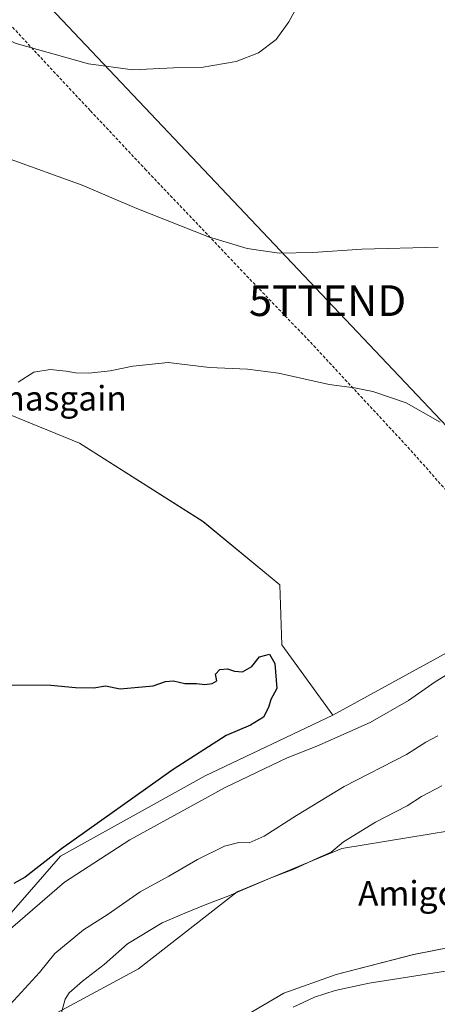
# Model space of a CAD drawing. Units: metres. Extents: x 590241 to 593678, y 4740590 to 4742948.
# Drawn here: x 591925 to 592061, y 4742246 to 4742567 of the extents above; entities that cross this region are included whole.
import ezdxf
from ezdxf.enums import TextEntityAlignment as Align

# ---------------------------------------------------------------- set-up
doc = ezdxf.new("R2010")
doc.units = ezdxf.units.M
doc.header["$MEASUREMENT"] = 0
doc.linetypes.add('TRAZOSX2', pattern=[1.5, 1, -0.5])
doc.layers.get('0').update_dxf_attribs({"lineweight": 5})
for name, color, linetype, lineweight in [('Conducción de agua lineal', 5, 'TRAZOSX2', 0), ('Cultivos herbáceos CxS', 92, 'Continuous', 0), ('Curva de nivel maestra', 36, 'Continuous', 30), ('Curva de nivel normal', 36, 'Continuous', 0), ('Pastizal CxS', 92, 'Continuous', 0), ('Tendido', 6, 'Continuous', 0), ('Texto cartográfico', 19, 'Continuous', 0), ('Torre de tendido puntual', 7, 'Continuous', 0)]:
    doc.layers.add(name, color=color, linetype=linetype, lineweight=lineweight)
doc.styles.add('Arial', font='txt', dxfattribs={"height": 0.2})

# ---------------------------------------------------------------- blocks, each defined once
blk = doc.blocks.new('*U150')
at = {"layer": 'Cultivos herbáceos CxS', "color": 92, "linetype": 'Continuous', "lineweight": 0}
for points in [[(592070.2373, 4742363.7785, 795.7686), (592027.2849, 4742340.2601, 796.7687), (592010.6705, 4742363.1005, 799.7726), (592010.0405, 4742382.6633, 799.1585), (591984.9943, 4742403.2255, 797.694), (591944.7313, 4742428.8091, 796.0657), (591888.3693, 4742451.7061, 794.087)], [(591927.9803, 4742238.3627, 785.4238), (591963.9703, 4742257.7151, 783.58), (591996.1121, 4742282.8457, 784.4593), (592030.2317, 4742296.8397, 783.9459), (592072.5125, 4742303.7807, 780.5185)], [(592107.1579, 4742272.8801, 783.367), (592053.5837, 4742262.4273, 784.1777), (592028.3209, 4742255.8943, 784.6245), (592011.3341, 4742249.7969, 784.7052), (591992.6047, 4742238.9079, 785.1666)]]:
    blk.add_polyline3d(points, dxfattribs=at)
blk = doc.blocks.new('*U157')
at = {"layer": 'Pastizal CxS', "color": 92, "linetype": 'Continuous', "lineweight": 0}
blk.add_polyline3d([(591992.6047, 4742238.9079, 785.1666), (592011.3341, 4742249.7969, 784.7052), (592028.3209, 4742255.8943, 784.6245), (592053.5837, 4742262.4273, 784.1777), (592107.1579, 4742272.8801, 783.367), (592132.8565, 4742282.8981, 781.9212), (592136.2995, 4742285.0705, 781.8329), (592157.9329, 4742280.3685, 786.0809), (592158.0491, 4742280.3457, 786.0861), (592158.1487, 4742280.3299, 786.0905), (592169.3587, 4742278.7399, 786.6825), (592169.6959, 4742278.7113, 786.7152), (592182.5159, 4742278.3513, 787.8663), (592182.6001, 4742278.3501, 787.8745), (592182.6887, 4742278.3515, 787.8819), (592207.0463, 4742279.0713, 789.6282), (592222.8315, 4742279.5119, 790.4339), (592227.8505, 4742279.7111, 790.6445), (592231.2931, 4742272.4425, 791.5126), (592238.6973, 4742261.5537, 792.5448), (592251.3289, 4742240.2111, 794.4027)], dxfattribs=at)
blk = doc.blocks.new('*U161')
at = {"layer": 'Pastizal CxS', "color": 92, "linetype": 'Continuous', "lineweight": 0}
blk.add_polyline3d([(591874.1789, 4742226.2389, 798.1076), (591907.1251, 4742258.4353, 794.7394), (591938.5739, 4742294.3755, 797.8067), (591985.7467, 4742320.5813, 796.4592), (592027.2849, 4742340.2601, 796.7687), (592070.2373, 4742363.7785, 795.7686), (592079.7161, 4742354.5741, 791.9156), (592082.3377, 4742352.0283, 789.9999), (592116.7811, 4742361.7617, 789.7259), (592135.5007, 4742381.2295, 788.138), (592142.8637, 4742388.8413, 787.3071), (592143.5935, 4742376.2039, 786.4029), (592139.7349, 4742363.8805, 785.224), (592132.0941, 4742353.8691, 784.2574), (592111.2327, 4742333.3333, 782.4672), (592107.8525, 4742334.0711, 782.3114), (592099.0663, 4742328.9843, 782.0032), (592083.8721, 4742320.1877, 781.6646), (592072.5125, 4742303.7807, 780.5185), (592030.2317, 4742296.8397, 783.9459), (591996.1121, 4742282.8457, 784.4593), (591963.9703, 4742257.7151, 783.58), (591927.9803, 4742238.3627, 785.4238)], dxfattribs=at)
blk = doc.blocks.new('5TTEND')
blk.add_text('5TTEND', height=10).set_placement((0, 0), align=Align.MIDDLE_CENTER)

msp = doc.modelspace()

# ---------------------------------------------------------------- linework, layer by layer
at = {"layer": 'Conducción de agua lineal', "color": 5, "linetype": 'TRAZOSX2', "lineweight": 0}
msp.add_polyline3d([(591916.86, 4742570.68, 783.92), (591937.32, 4742548.65, 785.7), (591948.36, 4742536.88, 786.71), (591966.08, 4742518.01, 787.97), (591999.2, 4742483.21, 791.31), (592019.98, 4742461.58, 793.91), (592036.35, 4742443.98, 795.14), (592052.65, 4742426.41, 795.89), (592067.92, 4742409.13, 795.95), (592069.2, 4742407.62, 795.92), (592070.71, 4742405.86, 795.9), (592083.92, 4742390.83, 795.47), (592096.22, 4742376.37, 794.92), (592101.45, 4742369.78, 792.81), (592107.24, 4742362.23, 791.53), (592112.65, 4742355.46, 789.49), (592115.59, 4742351.49, 787.68), (592119.69, 4742345.25, 783.7), (592122.64, 4742340.57, 783.07)], dxfattribs=at)
at = {"layer": 'Cultivos herbáceos CxS', "color": 92, "linetype": 'Continuous', "lineweight": 0}
for points in [[(592027.28, 4742340.26, 796.77), (592010.67, 4742363.1, 799.77), (592010.04, 4742382.66, 799.16), (591984.99, 4742403.23, 797.69), (591944.73, 4742428.81, 796.07), (591888.37, 4742451.71, 794.09)], [(592142.86, 4742388.84, 787.31), (592135.5, 4742381.23, 788.14), (592116.78, 4742361.76, 789.73), (592082.34, 4742352.03, 790), (592079.72, 4742354.57, 791.92), (592070.24, 4742363.78, 795.77), (592027.28, 4742340.26, 796.77)], [(592111.23, 4742333.33, 782.47), (592107.85, 4742334.07, 782.31), (592099.07, 4742328.98, 782), (592083.87, 4742320.19, 781.66), (592072.51, 4742303.78, 780.52), (592030.23, 4742296.84, 783.95), (591996.11, 4742282.85, 784.46), (591963.97, 4742257.72, 783.58), (591927.98, 4742238.36, 785.42)], [(592136.3, 4742285.07, 781.83), (592132.86, 4742282.9, 781.92), (592107.16, 4742272.88, 783.37), (592053.58, 4742262.43, 784.18), (592028.32, 4742255.89, 784.62), (592011.33, 4742249.8, 784.71), (591992.6, 4742238.91, 785.17), (591973.44, 4742224.97, 785.16), (591957.32, 4742211.9, 785.94), (591966.03, 4742211.9, 788.06), (591980.41, 4742215.39, 787.96), (591985.63, 4742209.73, 788.83), (591987.81, 4742204.93, 789.84), (591990.57, 4742199.02, 793.26), (591975.68, 4742191.18, 791.35)]]:
    msp.add_polyline3d(points, dxfattribs=at)
at = {"layer": 'Curva de nivel maestra', "color": 36, "linetype": 'Continuous', "lineweight": 30}
msp.add_polyline3d([(591914.08, 4742350.11, 800), (591935.41, 4742350.02, 800), (591943.45, 4742349.3, 800), (591949.43, 4742349.2, 800), (591953.24, 4742349.83, 800), (591958.01, 4742348.88, 800), (591968.8, 4742349.83, 800), (591972.77, 4742351.19, 800), (591975.43, 4742351.48, 800), (591979.1, 4742350.58, 800), (591982.86, 4742350.53, 800), (591985.62, 4742350.2, 800), (591987.93, 4742350.52, 800), (591989.53, 4742351.42, 800), (591989.02, 4742353.59, 800), (591990.49, 4742355.14, 800), (591992.97, 4742355.3, 800), (591995.2, 4742354.55, 800), (591997.85, 4742354.42, 800), (592000.87, 4742356.1, 800), (592003.43, 4742359.23, 800), (592006.63, 4742360.15, 800), (592008.33, 4742357.1, 800), (592009.02, 4742349, 800), (592007.11, 4742345.38, 800), (592006.34, 4742342.79, 800), (592004.73, 4742339.64, 800), (592000.44, 4742336.97, 800), (591992.55, 4742333.64, 800), (591975.25, 4742322.64, 800), (591938.89, 4742296.82, 800), (591927.1, 4742287.6, 800), (591923.43, 4742285.48, 800)], dxfattribs=at)
at = {"layer": 'Curva de nivel normal', "color": 36, "linetype": 'Continuous', "lineweight": 0}
for points in [[(591893.8, 4742574.48, 785), (591908.82, 4742565.51, 785), (591924.14, 4742558.76, 785), (591947.74, 4742552.15, 785), (591962.1, 4742550.19, 785), (591975.43, 4742550.86, 785), (591984.43, 4742551.02, 785), (591995.77, 4742552.96, 785), (592003.1, 4742555.78, 785), (592008.77, 4742560.06, 785), (592012.9, 4742565.86, 785), (592017.62, 4742574.52, 785)], [(591921.04, 4742521.64, 790), (591945.67, 4742512.7, 790), (591963.41, 4742505.1, 790), (591986.81, 4742495.91, 790), (591999.4, 4742492.08, 790), (592009.84, 4742490.62, 790), (592020.78, 4742490.8, 790), (592036.68, 4742491.87, 790), (592061.53, 4742492.57, 790)], [(591924.82, 4742448.59, 795), (591929.89, 4742451.89, 795), (591935.23, 4742452.69, 795), (591940.43, 4742452.23, 795), (591943.43, 4742451.59, 795), (591947.77, 4742451.57, 795), (591954.77, 4742452.3, 795), (591962.15, 4742453.83, 795), (591973.63, 4742454.95, 795), (591987.07, 4742453.37, 795), (591999.46, 4742452.85, 795), (592009.62, 4742451.5, 795), (592026.05, 4742447.88, 795), (592034.3, 4742446.74, 795), (592040.33, 4742445.54, 795), (592051.1, 4742441.91, 795), (592062.16, 4742435.59, 795)], [(592072.42, 4742358.34, 795), (592060.62, 4742351.08, 795), (592051.88, 4742345.07, 795), (592039.38, 4742337.84, 795), (592022.1, 4742330.2, 795), (592012.43, 4742326.37, 795), (591992.2, 4742316.74, 795), (591961.17, 4742299.75, 795), (591939.87, 4742285.9, 795), (591919.06, 4742267.97, 795)], [(592061.43, 4742333.55, 790), (592057.55, 4742331.44, 790), (592051.24, 4742327.48, 790), (592030.95, 4742317.02, 790), (592015.43, 4742307.64, 790), (592004.94, 4742300.87, 790), (592000.07, 4742298.77, 790), (591996.67, 4742298.84, 790), (591992.03, 4742297.63, 790), (591983.22, 4742293.32, 790), (591973.89, 4742287.85, 790), (591964.55, 4742282.78, 790), (591954.1, 4742275.58, 790), (591946.1, 4742270.43, 790), (591936.77, 4742262.7, 790), (591931.71, 4742256.52, 790), (591922.16, 4742246.14, 790)], [(592062.78, 4742317.3, 785), (592056.15, 4742313.81, 785), (592051.44, 4742310.81, 785), (592041.1, 4742305.45, 785), (592030.77, 4742299.08, 785), (592026.77, 4742295.7, 785), (592022.23, 4742293.76, 785), (592014.61, 4742290.12, 785), (592006.89, 4742287.25, 785), (591993.4, 4742281.49, 785), (591986.23, 4742278.82, 785), (591979.07, 4742275.83, 785), (591971.68, 4742272.73, 785), (591960.43, 4742265.9, 785), (591952.77, 4742259.14, 785), (591945.72, 4742253.73, 785), (591941.42, 4742249.98, 785), (591940.16, 4742247.91, 785), (591938.78, 4742243.15, 785)], [(592014.36, 4742245.3, 785), (592021.25, 4742248.55, 785), (592028.02, 4742250.68, 785), (592039.1, 4742253.07, 785), (592071.49, 4742258.19, 785)]]:
    msp.add_polyline3d(points, dxfattribs=at)
at = {"layer": 'Pastizal CxS', "color": 92, "linetype": 'Continuous', "lineweight": 0}
for points in [[(591888.37, 4742451.71, 794.09), (591944.73, 4742428.81, 796.07), (591984.99, 4742403.23, 797.69), (592010.04, 4742382.66, 799.16), (592010.67, 4742363.1, 799.77), (592027.28, 4742340.26, 796.77), (591985.75, 4742320.58, 796.46), (591938.57, 4742294.38, 797.81), (591907.13, 4742258.44, 794.74)], [(592027.28, 4742340.26, 796.77), (592010.67, 4742363.1, 799.77), (592010.04, 4742382.66, 799.16), (591984.99, 4742403.23, 797.69), (591944.73, 4742428.81, 796.07), (591888.37, 4742451.71, 794.09)], [(592142.86, 4742388.84, 787.31), (592135.5, 4742381.23, 788.14), (592116.78, 4742361.76, 789.73), (592082.34, 4742352.03, 790), (592079.72, 4742354.57, 791.92), (592070.24, 4742363.78, 795.77), (592027.28, 4742340.26, 796.77)], [(591843.26, 4742268.14, 799.16), (591849.47, 4742209.77, 800.06), (591850.97, 4742176.82, 799.47), (591859.2, 4742186.55, 797.88), (591874.18, 4742226.24, 798.11), (591907.13, 4742258.44, 794.74), (591938.57, 4742294.38, 797.81), (591985.75, 4742320.58, 796.46), (592027.28, 4742340.26, 796.77)], [(591843.26, 4742268.14, 799.16), (591849.47, 4742209.77, 800.06), (591850.97, 4742176.82, 799.47), (591859.2, 4742186.55, 797.88), (591874.18, 4742226.24, 798.11), (591907.13, 4742258.44, 794.74), (591938.57, 4742294.38, 797.81), (591985.75, 4742320.58, 796.46), (592027.28, 4742340.26, 796.77)], [(592111.23, 4742333.33, 782.47), (592107.85, 4742334.07, 782.31), (592099.07, 4742328.98, 782), (592083.87, 4742320.19, 781.66), (592072.51, 4742303.78, 780.52), (592030.23, 4742296.84, 783.95), (591996.11, 4742282.85, 784.46), (591963.97, 4742257.72, 783.58), (591927.98, 4742238.36, 785.42)], [(592136.3, 4742285.07, 781.83), (592132.86, 4742282.9, 781.92), (592107.16, 4742272.88, 783.37), (592053.58, 4742262.43, 784.18), (592028.32, 4742255.89, 784.62), (592011.33, 4742249.8, 784.71), (591992.6, 4742238.91, 785.17), (591973.44, 4742224.97, 785.16), (591957.32, 4742211.9, 785.94), (591966.03, 4742211.9, 788.06), (591980.41, 4742215.39, 787.96), (591985.63, 4742209.73, 788.83), (591987.81, 4742204.93, 789.84), (591990.57, 4742199.02, 793.26), (591975.68, 4742191.18, 791.35)]]:
    msp.add_polyline3d(points, dxfattribs=at)
at = {"layer": 'Tendido', "color": 6, "linetype": 'Continuous', "lineweight": 0}
msp.add_polyline3d([(591842.96, 4742671.17, 774.04), (591933.38, 4742572.44, 783.25), (592025.55, 4742475.13, 791.63), (592111, 4742384.92, 793.48), (592236.91, 4742247.41, 793.87), (592391.68, 4742284.15, 796.06), (592528.03, 4742317.33, 792.96), (592676.66, 4742354.19, 788.89), (592830.21, 4742388.59, 790.28), (592991.17, 4742426.93, 794.96)], dxfattribs=at)

# ---------------------------------------------------------------- block references
at = {"layer": 'Cultivos herbáceos CxS', "color": 92, "linetype": 'Continuous', "lineweight": 0}
msp.add_blockref('*U150', (0, 0), dxfattribs=at)
at = {"layer": 'Pastizal CxS', "color": 92, "linetype": 'Continuous', "lineweight": 0}
for name in ['*U161', '*U157']:
    msp.add_blockref(name, (0, 0), dxfattribs=at)
at = {"layer": 'Torre de tendido puntual', "linetype": 'Continuous', "lineweight": 0}
msp.add_blockref('5TTEND', (592025.55, 4742475.13, 791.63), dxfattribs=at)

# ---------------------------------------------------------------- texts
at = {"layer": 'Texto cartográfico', "color": 19, "linetype": 'Continuous', "lineweight": 0, "style": 'Arial'}
for s, p in [('Santomasgain', (591923.51, 4742443.37)), ('Amigol', (592053.26, 4742282.31))]:
    msp.add_text(s, height=8, dxfattribs=at).set_placement(p, align=Align.MIDDLE_CENTER)

doc.saveas('drawing.dxf')
